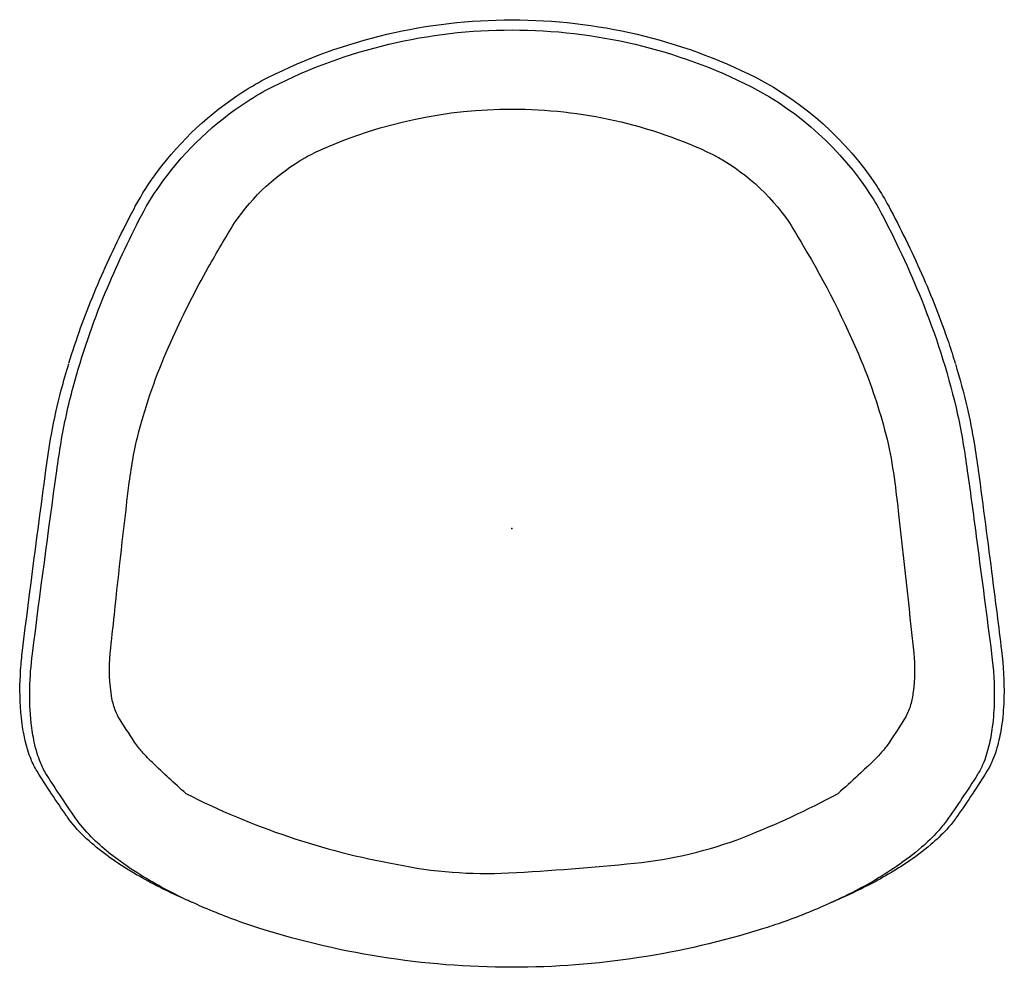
# Model space of a CAD drawing. Units: inches. Extents: x -1082 to 1012, y -604 to 601.
# Drawn here: x -1036 to -1006, y 25 to 54 of the extents above; entities that cross this region are included whole.
import ezdxf

# ---------------------------------------------------------------- set-up
doc = ezdxf.new("R2010")
doc.units = ezdxf.units.IN
doc.header["$MEASUREMENT"] = 0
doc.layers.add('SEAT', color=5, linetype='Continuous')

# ---------------------------------------------------------------- blocks, each defined once
blk = doc.blocks.new('3aal8114_0p')
at = {"layer": 'SEAT'}
for points in [[(-5.021, 13.507, -0.015057), (-3.684, 13.866, -0.016496), (-2.597, 14.079, -0.006251), (-1.776, 14.203, -0.001636), (1.519, 14.636, -0.000904), (3.717, 14.914)], [(3.717, 14.914, -0.036519), (5.126, 14.988, -0.027634), (5.947, 14.926, -0.026838), (6.525, 14.816, -0.046646), (7.137, 14.608, -0.031266), (7.396, 14.47)], [(-9.535, 11.293, -0.025227), (-6.778, 12.554, -0.039495), (-3.469, 13.576, -0.012219), (-2.618, 13.74, -0.006247), (-1.761, 13.872, -0.002264), (0.386, 14.162, -0.001345), (3.823, 14.612)], [(3.823, 14.612, -0.036133), (5.228, 14.692, -0.027571), (6.047, 14.633, -0.026938), (6.624, 14.528, -0.041671), (7.182, 14.346, -0.037533), (7.494, 14.184)], [(7.396, 14.47), (7.396, 14.47, -0.013077), (8.759, 13.57)], [(7.494, 14.184), (7.494, 14.184, -0.01404), (8.907, 13.235)], [(-9.818, 11.479, -0.017708), (-7.772, 12.476, -0.022647), (-5.653, 13.304, -0.007407), (-5.034, 13.503)], [(8.759, 13.57, -0.001944), (8.808, 13.535, -0.004053), (8.857, 13.5)], [(8.857, 13.5, -0.026438), (9.167, 13.244, -0.031604), (9.631, 12.761, -0.029411), (10.193, 12.01, -0.029947), (10.931, 10.735, -0.0126), (11.276, 10.009)], [(8.907, 13.235, -0.02796), (9.23, 12.975, -0.031292), (9.712, 12.481, -0.028968), (10.299, 11.714, -0.033497), (11.133, 10.284, -0.011358), (11.429, 9.66)], [(-12.778, 0.005, -0.11306), (-11.398, 6.121, -0.122894), (-9.313, 8.454, -0.007561), (-8.636, 8.862, -0.035773), (-5.111, 10.643, -0.034921), (-2.864, 11.391, -0.026448), (-1.701, 11.619, -0.0093), (-0.524, 11.767, -0.002314), (3.797, 12.24, -0.055998), (4.98, 12.222, -0.03168), (5.367, 12.145, -0.061025), (5.733, 11.998)], [(5.733, 11.998), (5.733, 11.998, -0.007977), (6.506, 11.501)], [(-13.751, 7.422, -0.127879), (-10.434, 11.112, -0.02216), (-9.818, 11.478)], [(6.506, 11.501, -0.030104), (6.782, 11.291, -0.020951), (7.036, 11.054, -0.007114), (7.515, 10.552, -0.005958), (8.075, 9.936)], [(-13.458, 7.302, -0.129472), (-10.149, 10.937, -0.022416), (-9.535, 11.293)], [(11.276, 10.009, -0.002257), (11.314, 9.922, 0.000184), (11.371, 9.791, 0.002263), (11.409, 9.704, 0.000716), (11.429, 9.66)], [(11.429, 9.66, -0.020183), (12.005, 8.223, -0.008352), (12.2, 7.634, -0.076402), (13.369, 0.006)], [(-15.498, 0.005), (-15.498, 0.005, -0.117104), (-13.751, 7.422)], [(-15.191, 0.005), (-15.191, 0.005, -0.117927), (-13.458, 7.302)], [(-13.751, -7.412), (-13.751, -7.412, -0.117385), (-15.498, 0.005)], [(-13.458, -7.292), (-13.458, -7.292, -0.118195), (-15.191, 0.005)], [(5.733, -11.988, -0.045472), (5.555, -12.074, -0.043123), (5.175, -12.179, -0.069428), (3.797, -12.23, -0.001094), (2.618, -12.105, -0.00452), (-1.309, -11.663, -0.011036), (-2.091, -11.546, -0.026963), (-3.245, -11.279, -0.038482), (-5.837, -10.319, -0.021392), (-7.95, -9.245, -0.01121), (-9.313, -8.444, -0.11417), (-11.306, -6.286, -0.024501), (-11.566, -5.753, -0.10579), (-12.778, 0.005)], [(13.369, 0.004, -0.079488), (12.105, -7.919, -0.022219), (11.553, -9.367, -0.003623), (11.429, -9.65)], [(-9.818, -11.468, -0.037841), (-10.874, -10.794, -0.089585), (-13.307, -8.189, -0.02511), (-13.751, -7.412)], [(-9.535, -11.283, -0.038315), (-10.588, -10.625, -0.090702), (-13.016, -8.061, -0.025412), (-13.458, -7.292)], [(11.429, -9.65, -0.031937), (10.599, -11.241, -0.027706), (9.974, -12.151, -0.024197), (9.526, -12.676, -0.043467), (8.963, -13.184, -0.005355), (8.907, -13.225)], [(11.429, -9.65, 0.001432), (11.39, -9.737, 0.001809), (11.352, -9.825, -0.002378), (11.295, -9.955, -0.001128), (11.276, -9.999)], [(8.073, -9.929, -0.010906), (7.132, -10.946, -0.010704), (6.936, -11.142, -0.023812), (6.675, -11.369, -0.018414), (6.506, -11.491)], [(11.276, -9.999, -0.026872), (10.547, -11.432, -0.026198), (9.963, -12.33, -0.029159), (9.453, -12.951, -0.045303), (8.857, -13.49)], [(3.823, -14.602, -0.002293), (-1.761, -13.862, -0.006247), (-2.618, -13.73, -0.024959), (-4.311, -13.36, -0.033363), (-7.18, -12.382, -0.021957), (-9.535, -11.283)], [(-5.034, -13.493, -0.024227), (-7.175, -12.722, -0.019336), (-9.24, -11.768, -0.00464), (-9.818, -11.469)], [(6.506, -11.491), (6.506, -11.491, -0.008007), (5.733, -11.988)], [(8.907, -13.225), (8.907, -13.225, -0.014218), (7.494, -14.174)], [(8.857, -13.49, -0.005154), (8.796, -13.534, -0.001275), (8.759, -13.56)], [(3.717, -14.904, -0.002355), (-1.776, -14.193, -0.009238), (-2.87, -14.023, -0.021547), (-4.222, -13.722, -0.008727), (-5.021, -13.497)], [(8.759, -13.56), (8.759, -13.56, -0.013224), (7.396, -14.46)], [(7.494, -14.174, -0.044989), (7.128, -14.358, -0.022166), (6.851, -14.456, -0.020667), (6.51, -14.544, -0.025827), (5.931, -14.638, -0.033293), (4.876, -14.681, -0.02652), (3.823, -14.602)], [(7.396, -14.46, -0.043029), (7.029, -14.645, -0.021742), (6.752, -14.743, -0.02592), (6.295, -14.858, -0.028124), (5.596, -14.954, -0.037187), (4.303, -14.96, -0.014498), (3.717, -14.904)]]:
    blk.add_lwpolyline(points, format="xyb", dxfattribs=at)
for centre, radius, start, end in [((-16.87, -3.372), 28.273, 21.6669, 28.0793), ((-2.773, 2.412), 13.038, 5.8323, 20.9177), ((-66.471, -4.095), 77.067, 2.97113, 5.83229), ((-2.878, -0.794), 13.388, 348.231, 2.9711), ((-12.485, 0.559), 23.078, 332.9721, 349.8082)]:
    blk.add_arc(centre, radius, start, end, dxfattribs=at)
blk.add_point((0, 0), dxfattribs=at)

msp = doc.modelspace()

# ---------------------------------------------------------------- block references
at = {"rotation": 270}
msp.add_blockref('3aal8114_0p', (-1020.531, 38.331), dxfattribs=at)

doc.saveas('drawing.dxf')
